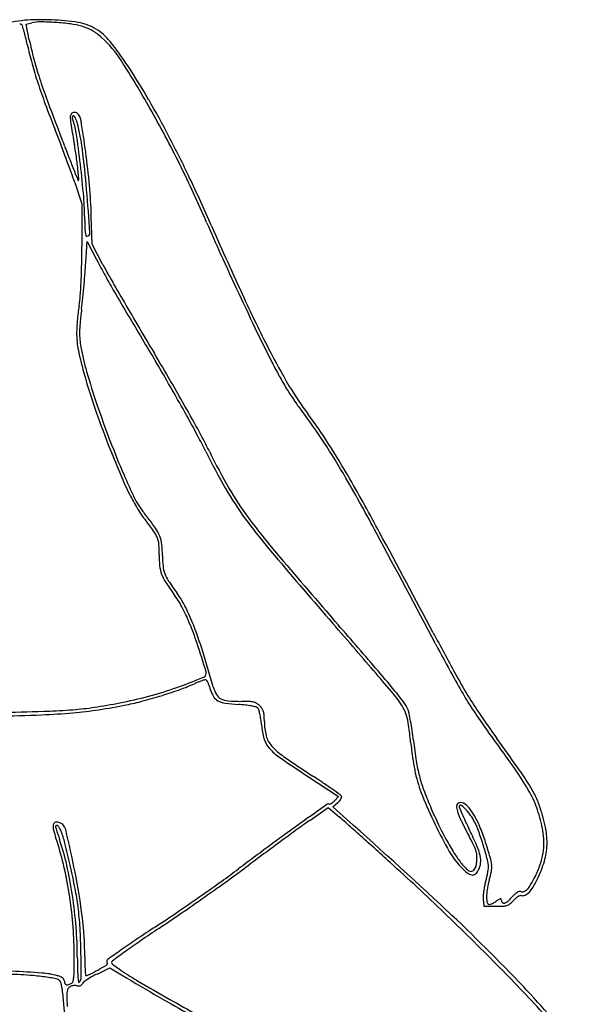
# Model space of a CAD drawing. Units: inches. Extents: x -1139 to 46678, y -37804 to 4509.
# Drawn here: x 11911 to 12297, y -13010 to -12332 of the extents above; entities that cross this region are included whole.
import ezdxf

# ---------------------------------------------------------------- set-up
doc = ezdxf.new("R2010")
doc.units = ezdxf.units.IN
doc.header["$MEASUREMENT"] = 0
doc.layers.add('freecads.com', color=7, linetype='Continuous')

msp = doc.modelspace()

# ---------------------------------------------------------------- linework, layer by layer
at = {"layer": 'freecads.com'}
for p, q in [((11915.74, -12335.12), (11919.7, -12334.24)), ((11918.02, -12345.97), (11915.74, -12335.12)), ((11949.3, -12444.27), (11954.18, -12458.95)), ((11954.18, -12458.95), (11954.2, -12488.31)), ((11961.34, -12486.83), (11960.77, -12467.14)), ((11956.96, -12499.33), (11957.8, -12484.81)), ((11957.8, -12484.81), (11964.41, -12497.41)), ((11968.8, -12500.97), (11961.34, -12486.83)), ((12110.39, -12853.64), (12131.15, -12867.27)), ((12131.15, -12867.27), (12128.39, -12870.2)), ((12127.22, -12874.43), (12130.65, -12871.47)), ((12132.04, -12878.7), (12127.22, -12874.43)), ((12111.31, -12883.73), (12124.06, -12874.75)), ((12124.06, -12874.75), (12131.66, -12881.32)), ((12230.94, -12937.96), (12231.33, -12942.79)), ((12231.33, -12942.79), (12239.63, -12942.87)), ((11964.79, -12989.56), (11973.59, -12985.3)), ((11973.59, -12985.3), (11985.01, -12992.22))]:
    msp.add_line(p, q, dxfattribs=at)
for centre, radius, start, end in [((11926.95, -12444.7), 112.81, 96.18718, 100.62201), ((11911.68, -12336.91), 1.82, 45.34704, 99.6809), ((11911.89, -12336.7), 1.52, 15.74411, 45.34697), ((11602.3, -12423.98), 323.19, 15.07702, 15.74417), ((11922.9, -12407.39), 75.28, 90.35759, 96.18721), ((11925.47, -12360.42), 26.81, 89.2569, 102.42249), ((11924.24, -12621.03), 288.93, 88.2134, 90.35757), ((11923.42, -12518.49), 184.89, 86.09185, 89.2569), ((11928.74, -12476.75), 144.57, 80.81929, 88.21338), ((11923.92, -12511.21), 177.59, 82.70688, 86.0919), ((11939.79, -12387.2), 52.57, 74.32665, 82.70689), ((11946.47, -12367.04), 33.44, 58.8885, 80.81923), ((11944.27, -12371.21), 35.97, 67.94663, 74.32659), ((11946.7, -12365.23), 29.51, 60.54589, 67.94662), ((11944.04, -12371.06), 38.14, 38.78539, 58.88849), ((11746.44, -12385.15), 173.9, 13.61615, 15.07695), ((11624.62, -12414.66), 299.25, 12.64325, 13.61613), ((11945.8, -12366.82), 31.34, 53.38635, 60.54599), ((11936.88, -12378.82), 46.29, 48.0417, 53.38642), ((11915.26, -12402.87), 78.63, 32.63999, 48.04171), ((12192.15, -12287.35), 282.39, 192.64319, 195.41433), ((12172.64, -12292.31), 260.21, 191.89993, 194.90504), ((11805.97, -12482.02), 215.26, 33.2007, 38.78547), ((12205.12, -12283.77), 295.84, 195.41427, 198.09032), ((12168.85, -12293.32), 256.29, 194.90495, 197.94443), ((11373.63, -12749.79), 721.84, 29.62223, 32.63994), ((11563.97, -12640.38), 504.47, 30.12643, 33.20074), ((12293.9, -12252.82), 387.73, 197.94443, 200.33266), ((12287.98, -12256.71), 383, 198.09032, 200.40889), ((12712.86, -12098.62), 836.35, 200.40891, 201.70195), ((13158.2, -11932.55), 1309.47, 200.33268, 201.29753), ((11428.56, -12718.96), 661.04, 27.61602, 30.12639), ((11952.84, -12399.67), 6.61, 161.43297, 183.2967), ((11948.61, -12398.25), 2.15, 110.99358, 161.43298), ((11949.43, -12399.36), 1.82, 166.7857, 189.26541), ((11951.92, -12398.95), 4.35, 189.26533, 200.99361), ((11948.53, -12399.15), 0.904, 132.56203, 166.78573), ((11949.32, -12400.1), 4.12, 97.89038, 110.99361), ((11948.38, -12398.98), 0.675, 89.99996, 132.56204), ((11948.38, -12399.07), 0.76, 36.17308, 89.99996), ((11949.32, -12400.13), 4.15, 84.85135, 97.89039), ((11940.86, -12404.56), 10.07, 28.02991, 36.17303), ((11949.39, -12399.4), 3.42, 70.57781, 84.85142), ((11950.03, -12397.58), 1.5, 44.0878, 70.57781), ((11944.22, -12403.21), 9.59, 9.12799, 44.08776), ((11319.41, -12780.62), 784.21, 26.41137, 29.62225), ((11990.52, -12397.5), 44.35, 183.29675, 189.68861), ((13485.1, -12142.34), 1560.56, 189.68862, 190.17793), ((11906.18, -12416.51), 44.65, 8.29773, 20.99362), ((11937.66, -12406.27), 13.7, 20.34384, 28.02983), ((11929.26, -12409.38), 22.66, 15.07075, 20.34378), ((11826.48, -12437.06), 129.1, 7.06491, 15.07068), ((11026.04, -12550.74), 939.54, 7.79823, 9.12794), ((11220, -12692.76), 770.41, 20.95277, 21.70196), ((-11655.5, -21605.77), 25323.05, 21.269791, 21.297523), ((11128.22, -12529.97), 830.84, 6.7863, 8.29774), ((11293.27, -12789.73), 813.72, 25.36294, 27.61597), ((10931.54, -12803.22), 1079.28, 20.37088, 20.95278), ((-3393.44, -18389.54), 16457.06, 21.231493, 21.269767), ((11758.08, -12452.39), 194.07, 8.82618, 10.17789), ((11633.74, -12471.7), 319.91, 7.89658, 8.82614), ((11240.81, -12509.64), 719.24, 4.81994, 7.06495), ((11447.3, -12493.05), 514.34, 5.21285, 7.79815), ((11009.98, -12774.09), 995.61, 19.7826, 20.37091), ((-8784.27, -20483.92), 22240.44, 21.207679, 21.231514), ((11648.1, -12469.7), 305.4, 6.95921, 7.89656), ((11833.97, -12447.02), 118.16, 5.05451, 6.95921), ((11294.21, -12510.22), 663.68, 4.83873, 6.78628), ((11311.59, -12784.5), 792.94, 23.22707, 26.41136), ((11660.28, -12540.19), 304.52, 18.36074, 19.78258), ((11637.2, -12559.81), 335.47, 20.72787, 21.20777), ((11485.39, -12477.85), 468.1, 4.46936, 5.05447), ((11968.18, -12434.56), 18.42, 200.72796, 206.5049), ((11951.84, -12442.7), 0.167, 206.50487, 350.90374), ((11946.33, -12441.82), 5.75, 350.90371, 4.46946), ((11624.47, -12476.88), 336.44, 1.65945, 5.21288), ((10818.01, -13015.03), 1339.68, 23.81202, 25.36287), ((9499.86, -12656.45), 2466.37, 4.12629, 4.82002), ((11759.38, -12470.84), 196.84, 0.02377, 4.83865), ((12090.43, -12470.7), 134.22, 180.02367, 182.03539), ((13074.36, -12028), 1125.3, 203.22698, 204.43751), ((15279.61, -11046.11), 3537.06, 203.81192, 204.69885), ((11987.39, -12474.36), 31.11, 182.03539, 187.99281), ((11972.22, -12476.49), 15.79, 187.99283, 195.75435), ((11957.7, -12480.59), 0.698, 195.75436, 270.00009), ((11957.7, -12479.14), 2.15, 269.99999, 4.12633), ((11124.87, -12488.87), 829.33, 359.09363, 0.039), ((14640.19, -11316.47), 2845.22, 204.43748, 205.04298), ((11640.98, -12481.08), 316.5, 355.45788, 356.69523), ((12507.24, -12212.52), 613.04, 207.69181, 208.88744), ((12202.93, -12377.58), 264.66, 207.79059, 209.80552), ((11570.9, -12495.93), 383.24, 357.40984, 359.09362), ((11157.32, -12442.66), 801.69, 354.83973, 355.45783), ((11696.34, -12501.6), 257.68, 355.38462, 357.40986), ((11122.86, -12439.55), 836.29, 354.22619, 354.83971), ((12488.88, -12222.65), 592.07, 208.88751, 210.11477), ((14622.1, -10991.8), 3052.63, 209.80547, 210.14122), ((13438.82, -11671.66), 1690.25, 210.11477, 210.73768), ((14623.51, -11324.26), 2826.81, 205.04297, 205.64664), ((11868.19, -12515.48), 85.26, 350.7654, 355.38465), ((11459.11, -12473.55), 498.33, 353.32203, 354.22615), ((14814.02, -10880.37), 3274.56, 210.14113, 210.5092), ((12889.14, -12145.55), 905.87, 204.69876, 207.14062), ((12123.98, -12554.62), 173.54, 173.23211, 175.07287), ((12068.26, -12548.01), 117.43, 170.76545, 173.23205), ((12395.11, -12583.14), 444.07, 173.32196, 174.57306), ((12112.27, -12553.61), 161.79, 175.07287, 176.9354), ((12036.51, -12549.07), 83.85, 174.57299, 178.87356), ((33727.31, 392.78), 25294.77, 210.737611, 210.824013), ((12005.28, -12547.88), 54.64, 176.93536, 181.11978), ((12014.52, -12547.7), 63.89, 181.11978, 192.59798), ((12000.15, -12548.35), 47.49, 178.87354, 184.95784), ((15310.95, -10587.55), 3851.34, 210.50914, 210.83504), ((12951.41, -12127.07), 971.96, 205.64666, 206.98508), ((12008.71, -12547.61), 56.08, 184.95784, 190.32891), ((12242.69, -12496.71), 297.69, 192.598, 196.26256), ((12118.18, -12527.66), 167.35, 190.32888, 196.27439), ((10555.24, -13426.46), 1687.27, 30.07069, 30.83501), ((12516.41, -12336.62), 487.03, 207.1406, 210.55999), ((10951.17, -13197.46), 1227.8, 29.92512, 30.82397), ((12353.62, -12431.46), 301.14, 206.9851, 209.02982), ((12509.65, -12413.38), 575.16, 196.27433, 198.6456), ((12357.28, -12463.28), 417.06, 196.26254, 199.49381), ((10466.01, -13478.13), 1790.38, 29.33963, 30.07072), ((12294.27, -12464.4), 233.27, 209.02983, 211.50606), ((10738.46, -13319.9), 1473.24, 29.14103, 29.92506), ((12268.94, -12479.93), 203.55, 211.50607, 214.15599), ((12276.93, -12478.02), 208.92, 210.55999, 216.99651), ((12225.77, -12509.22), 151.39, 214.15591, 217.4644), ((12684.22, -12347.55), 763.87, 199.49377, 201.54789), ((12588.98, -12386.61), 658.88, 198.64558, 200.93802), ((10868.69, -13247.29), 1324.13, 28.3522, 29.14105), ((10635.91, -13382.63), 1595.49, 28.61544, 29.33965), ((11818.4, -12821.4), 361.85, 33.2222, 37.46436), ((11849.9, -12799.77), 325.75, 32.65393, 36.99643), ((12539.29, -12405.62), 605.68, 200.93804, 203.37989), ((11763.37, -12764.5), 307.5, 26.01947, 28.35225), ((11789.68, -12753.17), 281.17, 25.99827, 28.61542), ((11700.69, -12898.5), 502.56, 29.90589, 33.22217), ((12648.84, -12361.52), 725.83, 201.54782, 203.06521), ((12405.71, -12450.94), 407.28, 206.01945, 210.08656), ((12401.86, -12454.61), 399.93, 205.99827, 210.04454), ((11635.6, -12937.1), 580.28, 29.83548, 32.65383), ((12196.99, -12553.92), 234.73, 203.06518, 206.58516), ((12475.57, -12433.17), 536.26, 203.37985, 204.66945), ((10862.48, -13380.6), 1469.52, 28.21609, 29.90582), ((10765.02, -13436.4), 1583.88, 28.30517, 29.8354), ((12079.57, -12615.05), 100.5, 204.66943, 209.12671), ((12246.11, -12543.41), 222.83, 210.08655, 216.47452), ((12242.1, -12547.02), 215.37, 210.04454, 216.47533), ((12114.82, -12595.05), 142.84, 206.58515, 211.20234), ((12046.23, -12633.63), 62.32, 209.12674, 215.12767), ((12062.15, -12626.95), 81.26, 211.20237, 218.24593), ((12076.65, -12612.23), 99.52, 215.12768, 219.35357), ((11853.8, -12791.17), 184.03, 35.38981, 38.24598), ((11922.74, -12738.45), 99.53, 34.31484, 39.35354), ((12451.31, -12391.72), 478.01, 216.47453, 220.34667), ((12437.62, -12402.47), 458.52, 216.47537, 220.39173), ((11986.37, -12696.99), 21.41, 21.48199, 35.38983), ((11981.76, -12698.16), 28.07, 21.3891, 34.31483), ((11991.53, -12694.96), 15.86, 4.44385, 21.48195), ((11985.43, -12696.73), 24.13, 7.1815, 21.38913), ((-4735.82, -21749.95), 19171.3, 27.957944, 28.216005), ((-2029.88, -20327.25), 16116.37, 28.02651, 28.305196), ((11936.08, -12699.27), 71.48, 358.86983, 4.44384), ((11949.68, -12701.23), 60.16, 359.99995, 7.18158), ((12069.66, -12701.91), 62.13, 178.8699, 185.87613), ((12085.55, -12701.23), 75.71, 180.00004, 185.60199), ((16228.76, -9182.91), 5434.38, 220.34665, 220.99844), ((16040.01, -9337.49), 5188.35, 220.39178, 221.0532), ((12031.23, -12705.86), 23.49, 185.87617, 200.35546), ((12029.29, -12706.75), 19.17, 185.60209, 201.15118), ((12037.63, -12703.49), 30.31, 200.3555, 212.66294), ((12037.1, -12703.73), 27.55, 201.15128, 213.33554), ((12132.76, -12642.5), 143.31, 212.66296, 216.55068), ((12214.99, -12586.72), 240.47, 213.33554, 215.81016), ((11961.58, -12769.4), 69.77, 28.02944, 36.55066), ((11962.12, -12769.15), 71.33, 26.6434, 35.81019), ((11911.12, -12796.27), 126.94, 22.58529, 28.02943), ((11899.51, -12800.57), 141.38, 21.14917, 26.64347), ((2581, -21059.21), 12659.44, 40.862358, 41.053267), ((11830.89, -12829.64), 213.83, 18.49319, 22.58527), ((11778.87, -12847.24), 270.74, 17.32978, 21.14922), ((6812.34, -17368.03), 7042.21, 40.802745, 40.998467), ((15199.66, -11155.91), 3402.09, 208.02654, 208.55618), ((11379.53, -12980.6), 689.77, 16.78322, 18.49313), ((14014.92, -11797.65), 2056.95, 207.95787, 208.65505), ((10933.46, -13111.04), 1156.35, 16.0306, 17.32982), ((8700.32, -15738.23), 4548.07, 40.53123, 40.80281), ((11492.2, -13350.32), 876.55, 39.5199, 40.86244), ((11902.74, -12463.88), 348.54, 290.04387, 292.87735), ((12037.09, -12782.28), 2.95, 292.8773, 16.7832), ((7414.24, -16837.86), 6240.17, 40.364624, 40.53124), ((12577.33, -12583.24), 418.71, 208.65503, 210.92433), ((12577.05, -12583.2), 416.25, 208.55613, 211.04427), ((11935.37, -12553.31), 253.33, 285.48565, 290.04396), ((11984.49, -12685.37), 114.48, 289.36763, 294.40266), ((12060.82, -12853.6), 70.25, 112.0188, 114.40268), ((12051.85, -12831.42), 46.32, 108.76195, 112.01888), ((12052.86, -12834.41), 49.48, 106.24837, 108.76195), ((12039.43, -12788.34), 1.5, 74.79781, 106.24839), ((12039.57, -12787.83), 0.964, 29.873, 74.79774), ((12022.54, -12797.61), 20.61, 25.01516, 29.87311), ((12020.28, -12798.67), 23.1, 19.62266, 25.01526), ((12007.94, -12803.07), 36.21, 15.77179, 19.62262), ((12068.62, -12784.88), 24.74, 196.03057, 209.50109), ((11937.47, -12983.01), 299.34, 37.17183, 39.51995), ((11925.5, -12517.69), 290.29, 281.36999, 285.48568), ((11901.48, -12447.85), 366.1, 285.02256, 287.19791), ((11905.01, -12459.26), 354.16, 287.19783, 289.36767), ((12063.25, -12787.45), 21.27, 195.77176, 210.67193), ((12051.96, -12794.14), 8.15, 210.67197, 241.16733), ((12053.47, -12793.45), 7.33, 209.50101, 242.83155), ((12056.03, -12788.45), 12.95, 242.83145, 265.60439), ((12099.71, -12855.2), 90.76, 36.92068, 40.36458), ((12443.86, -12663.2), 263.12, 210.9243, 213.94476), ((12446.2, -12661.96), 263.53, 211.04421, 214.40631), ((11932.4, -12601.13), 206.94, 274.91475, 279.04327), ((11894.89, -12365.45), 445.58, 279.04333, 281.36992), ((11910.28, -12436.61), 375.03, 278.54156, 281.47654), ((11946.98, -12617.4), 190.56, 281.47649, 285.02259), ((12055.15, -12788.35), 14.76, 241.16733, 261.81477), ((12069.77, -12686.67), 117.48, 261.81476, 266.29312), ((12064.35, -12680.32), 121.4, 265.60436, 270.00001), ((12054.96, -12915.4), 111.72, 83.80543, 86.29312), ((12064.35, -12937.93), 136.22, 87.72379, 89.99996), ((12060.71, -12862.36), 58.38, 79.76167, 83.80541), ((12069.17, -12816.48), 14.66, 76.00834, 87.72382), ((12062.41, -12852.93), 48.8, 75.95272, 79.76162), ((12071.02, -12809.07), 7.03, 57.13369, 76.00836), ((12073.59, -12808.26), 2.75, 44.99998, 75.95272), ((12067.95, -12813.83), 12.69, 44.99996, 57.13371), ((12073.6, -12808.25), 2.73, 16.01893, 44.99997), ((12067.68, -12814.1), 13.07, 33.72438, 45.00002), ((12134.95, -12828.72), 46.68, 28.89746, 36.92064), ((12152.87, -12818.82), 26.2, 16.53425, 28.89744), ((12156.01, -12817.3), 25.07, 22.7286, 37.17182), ((11850.47, -10921.97), 1890.55, 271.36721, 272.30708), ((11829.13, -9902.22), 2908.01, 271.41, 272.02857), ((11908.27, -12356.5), 454.85, 272.30711, 275.0157), ((11919.36, -12449.42), 359.21, 272.02856, 274.91474), ((11922.36, -12517.1), 293.63, 275.01569, 278.54163), ((12030.32, -12820.68), 47.77, 12.41211, 16.01893), ((12026.85, -12821.44), 51.32, 8.34246, 12.41209), ((12072.59, -12810.82), 7.17, 16.04966, 33.72443), ((12067.84, -12812.19), 12.11, 3.37273, 16.04966), ((12007.47, -12815.74), 72.59, 359.99995, 3.37283), ((12132.83, -12824.77), 47.11, 8.03343, 16.53429), ((12166.92, -12812.73), 13.25, 11.51997, 22.72862), ((11976.38, -12851.57), 207.7, 10.01565, 11.51998), ((12546.9, -12593.84), 387.34, 213.94467, 216.20526), ((12833.31, -12396.84), 732.72, 214.40631, 215.9739), ((12006.75, -12824.39), 71.63, 5.17279, 8.34242), ((12130.82, -12813.16), 52.94, 185.17277, 195.90993), ((12117.5, -12815.74), 37.44, 179.99996, 194.91519), ((11846.09, -12865.24), 336.7, 6.04144, 8.03345), ((11968.98, -12852.87), 215.21, 8.28931, 10.01572), ((12097.85, -12820.98), 17.11, 194.91519, 221.70253), ((11910.1, -12861.45), 274.71, 6.85169, 8.28934), ((10814.29, -13862.17), 1759.9, 35.12651, 36.20527), ((12095.26, -12823.29), 15.97, 195.90997, 222.12361), ((12120.23, -12801.04), 47.09, 221.7026, 235.21697), ((12416.7, -12804.85), 237.11, 186.04147, 187.42915), ((12582.05, -12780.71), 402.07, 186.85163, 188.91056), ((10392.5, -14168.49), 2283.28, 35.34984, 35.9739), ((12114.67, -12805.74), 42.14, 222.1236, 235.41985), ((12685.51, -11977.65), 1047.92, 235.41985, 236.71357), ((12567.69, -12156.81), 831.46, 235.21703, 236.88591), ((12483.09, -12796.19), 304.05, 187.42911, 188.58075), ((12455.23, -12800.4), 275.88, 188.58066, 189.74398), ((12255.37, -12834.72), 73.1, 189.74388, 192.86791), ((12292.84, -12826.06), 109.33, 188.91051, 194.33587), ((12062.37, -12983.98), 235.96, 32.04293, 35.34981), ((11743.96, -13419.74), 676.36, 56.15027, 56.88594), ((12286.97, -12827.5), 105.51, 192.86789, 201.83445), ((12279.52, -12829.46), 95.58, 194.33581, 200.23826), ((12117.69, -12945.22), 166.27, 29.0345, 35.12659), ((11900.92, -13185.71), 394.56, 55.04879, 56.15024), ((12185.65, -12906.81), 90.52, 26.08254, 32.04294), ((11688.03, -13490.3), 766.18, 54.56536, 55.04871), ((12130.34, -12868.71), 3.28, 31.71752, 54.56534), ((12129.52, -12867.05), 3.84, 331.082, 348.62098), ((12132.16, -12867.58), 1.15, 348.62098, 31.71744), ((12475.09, -12752.13), 308.16, 201.83442, 205.86603), ((12426.97, -12775.1), 252.73, 200.23819, 203.09435), ((12199.69, -12899.7), 72.49, 18.62879, 29.03457), ((12210.58, -12894.61), 62.77, 18.24001, 26.08257), ((16777.31, -19455.56), 8061.84, 125.25902, 125.41326), ((12124.15, -12873.68), 1.25, 58.28254, 125.25904), ((12125.07, -12872.18), 0.511, 238.28254, 295.66332), ((12122.13, -12866.06), 7.3, 295.6633, 303.89637), ((12120.58, -12863.75), 10.09, 303.89628, 311.62049), ((12115.82, -12858.39), 17.25, 311.6205, 316.78816), ((12121.25, -12860.54), 14.42, 310.70089, 318.11947), ((12126.89, -12865.6), 6.84, 318.11943, 331.08194), ((12464.52, -12759.09), 293.55, 203.09433, 205.769), ((12214.99, -12874.16), 2.54, 116.78889, 189.82288), ((12241.33, -12869.6), 29.27, 189.8229, 205.304), ((12215.53, -12875.24), 3.75, 61.84502, 116.78892), ((12215.01, -12874.13), 0.691, 135.00006, 201.79493), ((12494.17, -12762.5), 301.35, 201.79499, 202.72639), ((12215.34, -12874.46), 1.16, 51.64132, 135.00003), ((12198.68, -12895.51), 28, 43.29167, 51.64125), ((12211.31, -12883.13), 12.7, 38.82982, 61.84509), ((11868.31, -13186.09), 402.78, 48.32105, 49.16926), ((9560.1, -15778.63), 3876.14, 46.95245, 48.4302), ((12351.82, -12822.13), 147.01, 202.72638, 204.99407), ((12193.55, -12900.34), 35.04, 34.94646, 43.29168), ((12187.66, -12902.17), 43.06, 29.55893, 38.82983), ((12191.7, -12901.63), 37.3, 26.9828, 34.94646), ((12166.35, -12914.25), 67.55, 22.07889, 29.55884), ((12170.72, -12909.47), 103.06, 10.63537, 18.62879), ((12149.63, -12914.7), 126.94, 11.55366, 18.24001), ((11943.78, -12888.04), 9.37, 173.11351, 194.23689), ((11936.68, -12887.18), 2.22, 119.94321, 173.11348), ((11937.15, -12887.99), 3.15, 78.97599, 119.94327), ((11936.64, -12888.02), 0.618, 125.10038, 190.39528), ((11946.92, -12886.13), 11.07, 190.39518, 198.56897), ((11937.11, -12888.68), 1.43, 90, 125.10036), ((11937.11, -12888.14), 0.883, 47.5945, 90.00005), ((11933.56, -12892.02), 6.14, 37.44837, 47.59455), ((11936.44, -12891.62), 6.85, 13.63137, 78.97608), ((13015.17, -14164.3), 1569.45, 125.41321, 126.31527), ((12420.55, -13323.01), 537.21, 125.1438, 126.03417), ((8495.45, -16974.5), 5475.09, 48.19518, 48.321), ((12480.54, -12749.49), 314.22, 205.86601, 209.69324), ((12402.03, -12789.26), 224.16, 205.76897, 209.04308), ((12450.97, -12770.49), 261.16, 205.30402, 208.39963), ((12470.1, -12766.99), 277.51, 204.99411, 206.40357), ((12172.81, -12911.25), 58.49, 19.79307, 26.98271), ((12007.78, -12871.8), 75.39, 194.23695, 198.78426), ((14254.95, -12110.78), 2445.85, 198.56896, 198.74841), ((11931.65, -12893.48), 8.55, 28.37567, 37.44842), ((11928.35, -12895.26), 12.3, 21.46777, 28.37578), ((11872.72, -12917.14), 72.08, 14.26162, 21.46774), ((11234.38, -13061.87), 729.26, 11.27473, 13.63134), ((14038.65, -15547.35), 3287.84, 126.03421, 126.26752), ((8320.9, -17169.68), 5736.93, 48.05328, 48.195145), ((12065.31, -12979.01), 177.26, 26.2495, 28.39963), ((11990.25, -13005.22), 258.22, 23.75825, 26.40359), ((12020.95, -12965.9), 219.89, 17.108, 19.79299), ((12091.92, -12944.44), 147.87, 17.91485, 22.07888), ((12223.57, -12899.54), 49.28, 1.18437, 10.63533), ((12226.17, -12899.05), 48.81, 357.9057, 11.55367), ((11754.17, -12958.06), 192.48, 13.26386, 18.78427), ((11776.47, -12952.04), 171.5, 12.60321, 18.74843), ((11375.74, -13043.46), 584.85, 12.71968, 14.2616), ((13910.43, -15382.38), 3081.14, 126.31521, 126.85975), ((14274.31, -15868.54), 3686.21, 126.26749, 126.50446), ((12361.32, -12811.86), 177.59, 209.04306, 212.62306), ((12198.23, -12913.46), 29.06, 18.06257, 26.2494), ((12192.17, -12916.34), 37.6, 12.78849, 23.7582), ((11988.59, -12975.86), 253.75, 14.84147, 17.10801), ((11890.55, -13009.54), 359.51, 16.22196, 17.91491), ((12230.7, -12899.4), 42.15, 350.55861, 1.1844), ((12231.55, -12899.25), 43.44, 343.25912, 357.90572), ((14205.63, -15775.74), 3570.76, 126.50443, 126.74714), ((7474.05, -18111.98), 7003.85, 47.931172, 48.053327), ((12253.72, -12878.82), 53.12, 209.69326, 223.94609), ((12259.49, -12877.04), 56.69, 212.62309, 221.00791), ((12210.99, -12909.3), 15.64, 6.02959, 18.06255), ((12206.12, -12909.81), 20.54, 356.22151, 6.0296), ((12213.29, -12911.55), 15.95, 354.22657, 12.78844), ((12226.65, -12898.72), 46.26, 340.4671, 350.55861), ((11671.32, -12977.59), 277.6, 9.06836, 13.26377), ((11649.19, -12980.5), 301.93, 8.5797, 12.60328), ((11409.66, -13035.81), 550.09, 11.01234, 12.71972), ((11517.3, -12175.26), 922.64, 305.70345, 306.74714), ((11004.53, -14200.43), 1734.65, 46.24857, 47.9312), ((12281.35, -12858.03), 85.66, 221.00794, 223.71813), ((12215.64, -12912.11), 10.8, 339.37379, 350.67892), ((12198.62, -12909.32), 28.06, 350.67884, 356.22147), ((12215.75, -12911.8), 13.48, 333.1632, 354.22658), ((12215.08, -12915.85), 19.45, 359.99998, 14.84149), ((12207.7, -12917.27), 29.21, 5.58365, 16.22201), ((12220.73, -12916), 16.11, 349.6513, 5.58361), ((12202.48, -12890.15), 71.9, 333.21542, 340.4671), ((12191.77, -12887.28), 84.98, 334.39448, 343.25921), ((11537.77, -13001.39), 419.9, 6.94826, 11.27472), ((11702.53, -12437.43), 599.56, 305.50821, 306.85968), ((12255.09, -12877.5), 55.02, 223.94613, 230.31028), ((12224.85, -12912.06), 7.48, 223.71814, 239.90268), ((12224.31, -12914.59), 6.83, 230.31036, 259.8909), ((12222.29, -12916.46), 2.39, 239.90263, 273.793), ((12222.24, -12915.66), 3.2, 273.79303, 301.05409), ((12223.64, -12918.34), 3.02, 259.89094, 310.53328), ((12222.05, -12915.34), 3.57, 301.05409, 324.4754), ((12219.63, -12913.61), 6.54, 324.47545, 339.37379), ((12219.81, -12913.85), 8.92, 310.53327, 333.16323), ((12166.82, -12907.54), 68.34, 346.59601, 349.17284), ((12174.44, -12909), 60.58, 349.17282, 351.76775), ((12221.75, -12915.85), 12.77, 351.76768, 0.00007), ((12184.07, -12909.3), 53.38, 343.12428, 349.65125), ((11050.42, -11523.47), 1722.31, 304.89302, 305.50815), ((10873.94, -11280.05), 2025.05, 305.12365, 305.70348), ((12268.26, -12936.66), 37.21, 163.79045, 168.51783), ((12173.94, -12909.24), 61.01, 343.79042, 346.59594), ((12278.63, -12937.99), 45.43, 163.1243, 170.07535), ((12248.86, -12919.35), 17.17, 315.98512, 329.44536), ((12181.12, -12879.37), 95.83, 329.44543, 333.21538), ((12206.97, -12894.56), 68.12, 329.01115, 334.39459), ((11655.44, -12980.12), 293.68, 4.97832, 9.06835), ((11630.74, -12983.28), 320.59, 4.65166, 8.57971), ((11754.86, -12968.63), 198.41, 7.35816, 11.0124), ((12246.21, -12936.7), 15.33, 175.99554, 184.72068), ((12278.03, -12938.93), 47.23, 172.22419, 175.99551), ((12282.25, -12939.5), 51.48, 168.51787, 172.22412), ((12265.96, -12936.62), 32.67, 177.89051, 185.52338), ((12272.15, -12936.85), 38.86, 170.07541, 177.8905), ((12271.11, -12954.14), 26.85, 133.19498, 138.71654), ((12259.89, -12942.19), 10.46, 122.03143, 133.19504), ((12257.37, -12938.15), 5.7, 106.70275, 122.03146), ((12261.09, -12946.1), 11.61, 115.27898, 123.20509), ((12256.22, -12934.32), 1.7, 69.00643, 106.7028), ((12256.74, -12936.87), 1.41, 77.7961, 115.279), ((12257.92, -12929.89), 3.05, 249.00634, 290.93764), ((12257.96, -12931.19), 4.41, 257.7961, 294.22201), ((12256.84, -12927.06), 6.07, 290.93756, 315.98516), ((12256.02, -12926.87), 9.15, 294.22193, 315.3169), ((12248.7, -12919.63), 19.43, 315.31686, 329.01119), ((10986.42, -11431.7), 1834.19, 304.28403, 304.89297), ((10856.18, -11254.79), 2055.92, 304.54542, 305.12365), ((12235.75, -12939.55), 2.31, 185.52333, 238.28252), ((12235.07, -12940.64), 1.02, 238.2826, 281.44762), ((12233.62, -12933.47), 8.34, 281.44761, 290.67), ((12232.54, -12930.62), 11.39, 290.66993, 299.10327), ((12230, -12926.04), 16.63, 299.10323, 305.45319), ((12274.39, -12988.38), 59.9, 123.03614, 125.45325), ((12243.26, -12940.51), 2.8, 100.65695, 123.0361), ((12242.83, -12938.24), 0.482, 27.04961, 100.65689), ((12241.59, -12938.87), 1.87, 0.00005, 27.04959), ((12245.43, -12938.87), 1.97, 179.99996, 229.42979), ((12245.16, -12939.18), 1.56, 229.42972, 288.13685), ((12244.22, -12932.93), 9.88, 272.21894, 287.71442), ((12243.5, -12934.08), 6.92, 288.13678, 311.11938), ((12245.33, -12936.43), 6.2, 287.71438, 308.94592), ((12227.82, -12916.13), 30.75, 311.11937, 318.71653), ((12234.03, -12922.44), 24.19, 308.94588, 316.66712), ((12266.55, -12953.13), 20.53, 130.72101, 136.6672), ((12262.96, -12948.95), 15.02, 123.20507, 130.72096), ((11748.16, -12969.5), 205.16, 3.26084, 7.35819), ((11343.04, -11954.8), 1201.1, 303.44768, 304.28397), ((11407.83, -12056.09), 1083.1, 303.61129, 304.54543), ((11006.72, -14198.15), 1731.48, 44.56364, 46.24857), ((11384.4, -13825.56), 1203.59, 43.4203, 46.95242), ((12240.66, -12841.1), 101.77, 269.4227, 272.21906), ((11682.56, -12977.76), 266.46, 0.57886, 4.9784), ((11733.25, -12977.57), 222.97, 360, 6.94831), ((11695.24, -12978.03), 255.88, 0.00004, 4.65158), ((11539.89, -12981.36), 413.78, 0.83665, 3.26085), ((12845.84, -14229.79), 1525.44, 123.4477, 124.02799), ((12580.17, -13819.84), 1034.73, 123.61129, 124.45468), ((12439.09, -13627.4), 798.58, 124.02799, 124.96992), ((12294.15, -13402.98), 529.19, 124.45474, 125.84769), ((11183.92, -12982.8), 765.12, 359.79354, 0.57894), ((10759.11, -12992.77), 1194.64, 0.00314, 0.83667), ((14010.82, -15874.57), 3540.86, 124.96988, 125.15621), ((12882.57, -14217.42), 1533.95, 125.84777, 126.25984), ((12347.52, -12978.03), 396.4, 179.99997, 181.11471), ((12139.11, -12977.57), 182.89, 180.00002, 181.57173), ((12048.17, -12980.06), 91.91, 181.57172, 184.20171), ((11970.8, -12982.72), 0.873, 299.69949, 7.80853), ((11972.53, -12980.42), 0.987, 125.15621, 179.99997), ((11989.6, -12980.42), 18.06, 180.00003, 181.7851), ((11997.24, -12980.18), 25.7, 181.78514, 183.15518), ((11995.32, -12980.29), 23.78, 183.15527, 184.54135), ((11979.12, -12981.57), 7.53, 184.5412, 187.80844), ((11976.18, -12981.69), 1.45, 126.25981, 179.99998), ((11976.11, -12981.69), 1.37, 179.99997, 233.59572), ((12106.69, -12804.6), 221.4, 233.59573, 235.05331), ((11901.18, -13197.35), 207.59, 84.58291, 89.35015), ((11878.03, -13655.87), 668.77, 85.81601, 87.62033), ((11922.86, -13043), 54.25, 74.4661, 85.81604), ((11878.91, -12985.3), 70.13, 355.2621, 359.7936), ((12048.87, -12983.84), 97.69, 181.11462, 184.27119), ((12123.65, -12974.51), 167.6, 184.20169, 185.39389), ((11843.24, -12766.17), 252.15, 297.4151, 298.91966), ((11994.73, -13051.44), 68.74, 115.8163, 119.06522), ((11718.36, -12540.13), 510.39, 298.91962, 299.69952), ((12064.32, -12865.23), 147.44, 235.05329, 237.73094), ((12143.32, -12740.13), 295.39, 237.73089, 239.323), ((11183.81, -14023.73), 1482.92, 42.79642, 44.56362), ((11898.03, -13230.54), 240.93, 83.27523, 84.58294), ((11904.69, -13174.1), 184.1, 81.67537, 83.27527), ((11904.99, -13172.02), 182, 80.31725, 81.67537), ((11933.9, -13002.6), 10.13, 69.1832, 80.31731), ((11931.6, -13011.56), 21.63, 68.2069, 74.46617), ((11936.09, -12996.83), 3.96, 11.70957, 69.18327), ((11937.51, -12996.8), 5.72, 51.38357, 68.20696), ((11849.39, -13014.8), 92.5, 5.85709, 11.70961), ((11939.2, -12994.68), 3.01, 26.66055, 51.38358), ((11939.45, -12994.55), 2.73, 0.00006, 26.66057), ((11945.54, -12994.55), 3.36, 180.00006, 207.59796), ((11943.95, -12995.38), 1.57, 207.59795, 256.31766), ((11941.49, -12986.63), 10.84, 290.00199, 302.30874), ((11946.07, -12993.86), 2.28, 302.3087, 347.13244), ((11925.49, -12989.16), 23.38, 347.13248, 355.26209), ((12029.32, -12985.3), 78.09, 184.2712, 187.01989), ((11952.19, -12994.8), 0.382, 187.01991, 301.71744), ((11950.89, -12992.7), 2.85, 301.71746, 0.00316), ((11951.28, -12994.21), 3.96, 314.60772, 331.84501), ((11957.77, -12997.68), 3.4, 126.73985, 151.84496), ((11983.95, -13032.76), 47.17, 123.06957, 126.73985), ((11957.16, -12990.24), 0.363, 185.39399, 273.59936), ((11956.84, -12985.19), 5.42, 273.59928, 297.41514), ((11986.6, -13036.82), 52.02, 119.06525, 123.06959), ((12489.87, -12158.83), 974.38, 238.7928, 240.54395), ((12568.96, -12022.61), 1129.66, 239.32298, 240.63435), ((11944.24, -12994.19), 2.8, 256.31768, 290.00197), ((11962.49, -13004.37), 18.59, 168.61732, 180.56663), ((11947.55, -13001.36), 3.36, 126.20621, 168.61731), ((11948.45, -13002.59), 4.88, 111.29912, 126.20614), ((11949.63, -13005.63), 8.14, 101.13712, 111.29908), ((11949.63, -13005.61), 8.12, 90.96756, 101.13707), ((11949.57, -13002.31), 4.82, 75.93682, 90.96752), ((11952.15, -12992.03), 5.78, 255.93676, 269.18184), ((11952.11, -12994.86), 2.95, 269.18176, 291.08638), ((11952.23, -12995.17), 2.62, 291.08639, 314.60771), ((11748.92, -13480.6), 701.72, 38.70665, 43.42029), ((11149.49, -13086.6), 796.08, 4.42386, 5.85715), ((12052.92, -13003.48), 109.03, 180.56659, 184.47493), ((14953.31, -7796.92), 5983.85, 240.543986, 241.001664), ((15781.07, -6314.03), 7679.9, 240.634344, 240.952909)]:
    msp.add_arc(centre, radius, start, end, dxfattribs=at)

doc.saveas('drawing.dxf')
